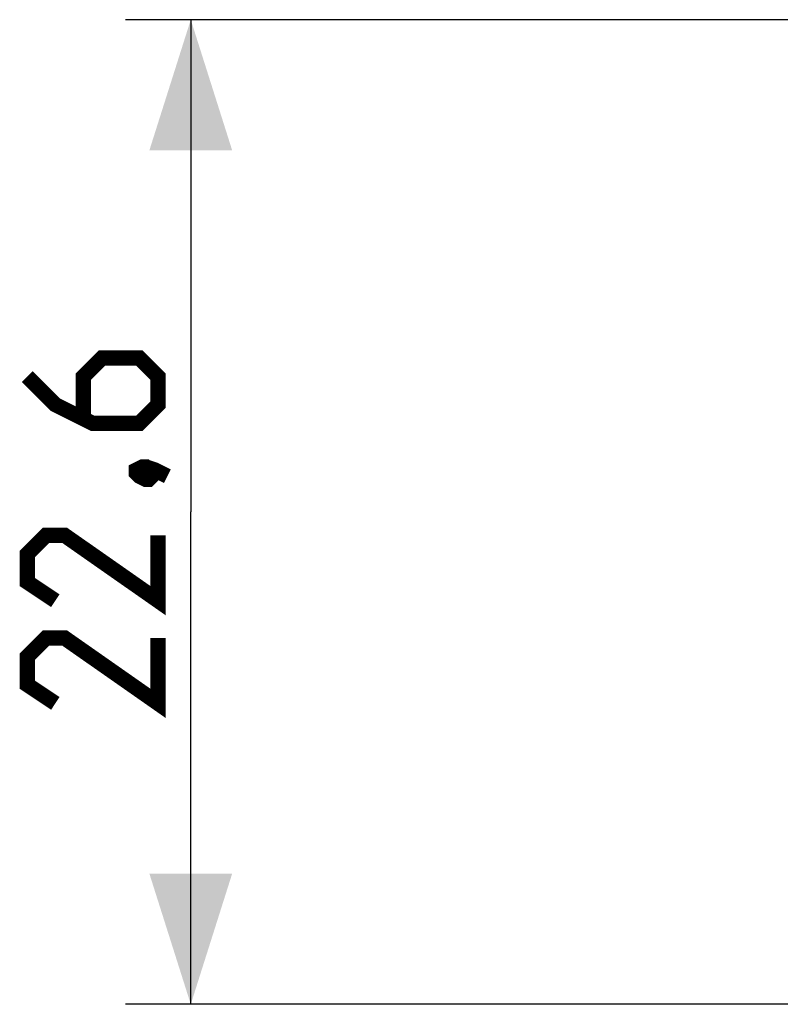
# Model space of a CAD drawing. Units: millimetres. Extents: x -89 to 113, y -98 to 97.
# Drawn here: x -35 to -17, y 74 to 97 of the extents above; entities that cross this region are included whole.
import ezdxf

# ---------------------------------------------------------------- set-up
doc = ezdxf.new("R2010")
doc.units = ezdxf.units.MM
doc.header["$LTSCALE"] = 16.335
doc.layers.get('0').update_dxf_attribs({"linetype": 'CONTINUOUS'})
doc.styles.get("Standard").update_dxf_attribs({"font": 'txt', "width": 0.8})
doc.dimstyles.new('DIMSTYLE_1', dxfattribs={"dimtxt": 3, "dimasz": 3, "dimexe": 1.5, "dimexo": 0.5, "dimgap": 0.75, "dimtad": 1, "dimtxsty": 'STANDARD', "dimblk": '_FILLED', "dimblk1": '_FILLED', "dimblk2": '_FILLED', "dimcen": 0.09, "dimazin": 2, "dimtfac": 1, "dimtofl": 0, "dimtmove": 0, "dimatfit": 3, "dimldrblk": '_FILLED', "dimfxl": 1, "dimtolj": 1, "dimarcsym": 0})

# ---------------------------------------------------------------- blocks, each defined once
blk = doc.blocks.new('_FILLED')
at = {"color": 0, "linetype": 'BYBLOCK'}
blk.add_solid([(0, 0), (-1, 0.3167), (-1, -0.3167)], dxfattribs=at)
blk = doc.blocks.new('*D6')
at = {"color": 7, "linetype": 'CONTINUOUS'}
for p, q in [((-15.5, 96.738), (-32.087, 96.738)), ((-30.587, 96.738), (-30.587, 85.438)), ((-30.587, 74.138), (-30.587, 85.438)), ((14.927, 74.138), (-32.087, 74.138))]:
    blk.add_line(p, q, dxfattribs=at)
at = {"color": 7, "linetype": 'CONTINUOUS', "xscale": 3, "yscale": 3, "zscale": 3}
for p, rotation in [((-30.587, 96.738), 90), ((-30.587, 74.138), 270)]:
    blk.add_blockref('_FILLED', p, dxfattribs=dict(at, rotation=rotation))

msp = doc.modelspace()

# ---------------------------------------------------------------- linework, layer by layer
at = {"color": 7, "linetype": 'CONTINUOUS', "const_width": 0.35}
for points in [[(-34.337, 88.545), (-33.694, 87.902), (-32.837, 87.473), (-31.766, 87.473), (-31.337, 87.902), (-31.337, 88.545), (-31.766, 88.973), (-32.623, 88.973), (-33.051, 88.545), (-33.051, 87.616)], [(-31.837, 86.402), (-31.694, 86.473), (-31.623, 86.473), (-31.48, 86.331), (-31.48, 86.259), (-31.551, 86.188), (-31.623, 86.188), (-31.766, 86.259), (-31.837, 86.331), (-31.837, 86.402)], [(-31.623, 86.473), (-31.408, 86.402), (-31.123, 86.259)], [(-31.337, 84.902), (-31.337, 83.402), (-33.48, 84.902), (-33.908, 84.902), (-34.337, 84.473), (-34.337, 83.831), (-33.694, 83.402)], [(-31.337, 82.545), (-31.337, 81.045), (-33.48, 82.545), (-33.908, 82.545), (-34.337, 82.116), (-34.337, 81.473), (-33.694, 81.045)]]:
    msp.add_lwpolyline(points, dxfattribs=at)

# ---------------------------------------------------------------- dimensions: what is measured, and where the dimension line sits
at = {"color": 7, "linetype": 'CONTINUOUS'}
dim = msp.add_linear_dim(base=(-30.587, 74.138), p1=(-15, 96.738), p2=(15.427, 74.138), angle=270, dimstyle='DIMSTYLE_1', dxfattribs=at)
dim.commit()
dim.dimension.update_dxf_attribs({"geometry": '*D6', "text_midpoint": (-30.587, 81.045), "dimtype": 160})

doc.saveas('drawing.dxf')
